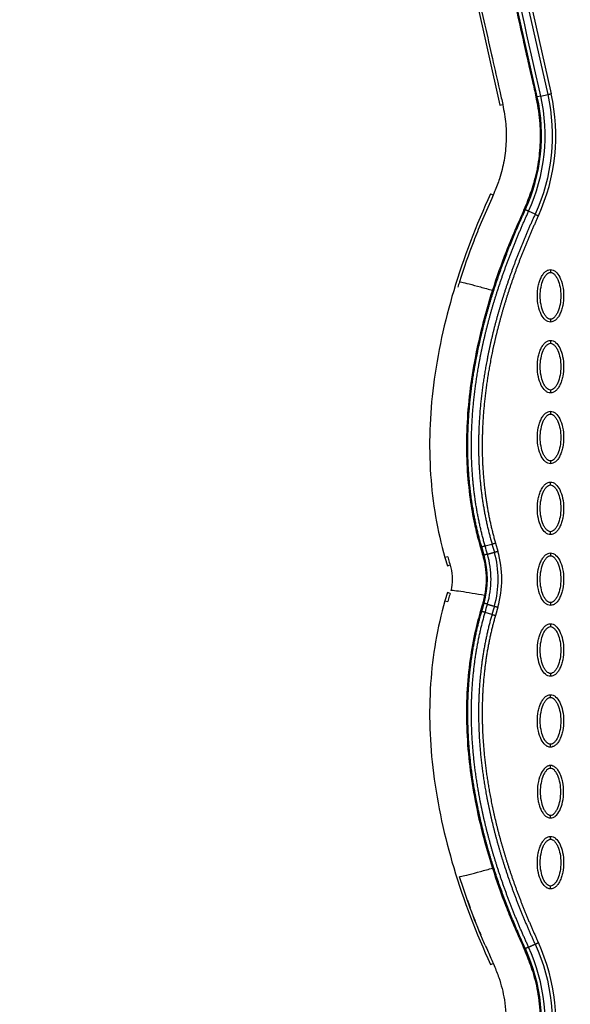
# Model space of a CAD drawing. Units: millimetres. Extents: x -396 to 16651, y 529 to 14565.
# Drawn here: x 10114 to 10309, y 7935 to 8282 of the extents above; entities that cross this region are included whole.
import ezdxf

# ---------------------------------------------------------------- set-up
doc = ezdxf.new("R2010")
doc.units = ezdxf.units.MM
doc.layers.add('Make2D$\\M+5BFC9\\M+5BCFB\\M+5CFDF$\\M+5C6D5\\M+5CDA8\\M+5CFDF', color=18, linetype='Continuous')
doc.layers.add('Make2D$\\M+5BFC9\\M+5BCFB\\M+5CFDF$\\M+5D5FD\\M+5C7D0\\M+5CFDF', color=18, linetype='Continuous')
doc.styles.get("Standard").update_dxf_attribs({"font": 'Ubuntu-Regular.ttf'})
doc.dimstyles.new('Qitele', dxfattribs={"dimscale": 85, "dimtxt": 4, "dimasz": 5, "dimexe": 4, "dimexo": 0, "dimgap": 3, "dimtad": 1, "dimdec": 0, "dimrnd": 10, "dimzin": 1, "dimtxsty": 'Standard', "dimblk": 'OBLIQUE', "dimcen": 5, "dimdle": 4, "dimclrd": 256, "dimclre": 256, "dimclrt": 256, "dimadec": 0, "dimazin": 0, "dimtfac": 1, "dimtdec": 0, "dimtmove": 0, "dimatfit": 3, "dimldrblk": 'OBLIQUE', "dimfxl": 0, "dimlwd": 40, "dimlwe": 30, "dimarcsym": 0})

# ---------------------------------------------------------------- blocks, each defined once
blk = doc.blocks.new('_Oblique')
at = {"color": 0, "linetype": 'ByBlock', "lineweight": -2}
blk.add_line((-0.5, -0.5), (0.5, 0.5), dxfattribs=at)
blk = doc.blocks.new('*D6')
at = {"lineweight": 40, "transparency": 16777216}
blk.add_line((1146.55, 11131.45), (1146.55, 2432.86), dxfattribs=at)
at = {"lineweight": 30, "transparency": 16777216}
for p, q in [((1656.55, 10791.45), (806.55, 10791.45)), ((1656.55, 2772.86), (806.55, 2772.86))]:
    blk.add_line(p, q, dxfattribs=at)
at = {"layer": 'Defpoints', "color": 0, "transparency": 16777216}
for p in [(10791.35, 10791.45), (1146.55, 2772.86), (7313.18, 2772.86)]:
    blk.add_point(p, dxfattribs=at)
at = {"lineweight": 40, "transparency": 16777216, "xscale": 425, "yscale": 425, "zscale": 425}
for p, rotation in [((1146.55, 10791.45), 90), ((1146.55, 2772.86), 270)]:
    blk.add_blockref('_Oblique', p, dxfattribs=dict(at, rotation=rotation))
at = {"transparency": 16777216, "insert": (713.94, 6854.21), "char_height": 340, "attachment_point": 5, "rotation": 90}
blk.add_mtext('8020', dxfattribs=at)
blk = doc.blocks.new('*D8')
at = {"lineweight": 40, "transparency": 16777216}
blk.add_line((259.36, 13041.93), (259.36, 529.15), dxfattribs=at)
at = {"lineweight": 30, "transparency": 16777216}
for p, q in [((769.36, 12701.93), (-80.64, 12701.93)), ((769.36, 869.15), (-80.64, 869.15))]:
    blk.add_line(p, q, dxfattribs=at)
at = {"layer": 'Defpoints', "color": 0, "transparency": 16777216}
for p in [(10498.48, 12701.93), (259.36, 869.15), (7000.57, 869.15)]:
    blk.add_point(p, dxfattribs=at)
at = {"lineweight": 40, "transparency": 16777216, "xscale": 425, "yscale": 425, "zscale": 425}
for p, rotation in [((259.36, 12701.93), 90), ((259.36, 869.15), 270)]:
    blk.add_blockref('_Oblique', p, dxfattribs=dict(at, rotation=rotation))
at = {"transparency": 16777216, "insert": (-173.25, 6863.21), "char_height": 340, "attachment_point": 5, "rotation": 90}
blk.add_mtext('11830', dxfattribs=at)

msp = doc.modelspace()

# ---------------------------------------------------------------- linework, layer by layer
at = {"layer": 'Make2D$\\M+5BFC9\\M+5BCFB\\M+5CFDF$\\M+5C6D5\\M+5CDA8\\M+5CFDF', "color": 0}
for p, q in [((10270.78, 8309.69), (10283.71, 8252.23)), ((10264.32, 8092.71), (10265.16, 8089.82)), ((10265.17, 8089.82), (10265.16, 8089.82)), ((10265.18, 8089.83), (10265.17, 8089.82)), ((10265.18, 8089.83), (10266.11, 8090.1)), ((10265.16, 8080.37), (10264.32, 8077.48))]:
    msp.add_line(p, q, dxfattribs=at)
msp.add_arc((10497.78, 8051.87), 239.32, 199.5268, 200.1987, dxfattribs=at)
for points, knots in [([(10275.66, 8340.84), (10273.74, 8337), (10271.58, 8330.83), (10270.55, 8322.23), (10270.63, 8316.68), (10271.34, 8311.86), (10271.99, 8308.71), (10272.52, 8306.32), (10273.58, 8301.72), (10276.32, 8289.65), (10279.74, 8274.32), (10282.55, 8262.08), (10283.89, 8256.22), (10284.87, 8251.77), (10285.87, 8245.87), (10286, 8239.25), (10285.3, 8232.77), (10283.85, 8226.83), (10282.13, 8222.43), (10279.94, 8217.3), (10277.33, 8211.55), (10273.41, 8201.81), (10270.97, 8194.8), (10269.44, 8189.98)], [0, 0, 0, 0, 12.902868, 19.412099, 25.911653, 29.505541, 34.003255, 35.572364, 36.858633, 48.163843, 72.6855, 83.999475, 85.835151, 90.720002, 97.6695, 103.76613, 110.507716, 117.185122, 122.058075, 124.680534, 133.919783, 140.994148, 156.169113, 156.169113, 156.169113, 156.169113]), ([(10280.42, 8220.98), (10275.32, 8209.9), (10266.79, 8187.88), (10259.39, 8154.45), (10258.15, 8122.51), (10261.57, 8102.22), (10264.32, 8092.71)], [0, 0, 0, 0, 36.42186, 70.2635, 101.63542, 130.988571, 130.988571, 130.988571, 130.988571]), ([(10301.54, 8175.76), (10301.23, 8175.76), (10300.58, 8175.89), (10299.33, 8176.71), (10298.07, 8178.58), (10297.14, 8181.52), (10296.81, 8184.92), (10297.06, 8187.84), (10297.62, 8190.03), (10298.19, 8191.48), (10298.9, 8192.69), (10299.72, 8193.58), (10300.6, 8194.14), (10301.24, 8194.26), (10301.54, 8194.26)], [0, 0, 0, 0, 0.931276, 1.963919, 4.405768, 7.571965, 11.148137, 14.632233, 16.315096, 17.90115, 19.303978, 20.494603, 21.507941, 22.408096, 22.408096, 22.408096, 22.408096]), ([(10301.54, 8194.26), (10301.85, 8194.26), (10302.51, 8194.13), (10303.76, 8193.31), (10305.02, 8191.45), (10305.95, 8188.51), (10306.28, 8185.1), (10306.02, 8182.18), (10305.46, 8180), (10304.89, 8178.54), (10304.18, 8177.34), (10303.36, 8176.45), (10302.48, 8175.89), (10301.84, 8175.76), (10301.54, 8175.76)], [0, 0, 0, 0, 0.931277, 1.963919, 4.405768, 7.571965, 11.148137, 14.632233, 16.315096, 17.90115, 19.303978, 20.494603, 21.507941, 22.408096, 22.408096, 22.408096, 22.408096]), ([(10301.54, 8150.78), (10301.23, 8150.78), (10300.58, 8150.91), (10299.33, 8151.73), (10298.07, 8153.59), (10297.14, 8156.53), (10296.81, 8159.94), (10297.06, 8162.86), (10297.62, 8165.04), (10298.19, 8166.5), (10298.9, 8167.7), (10299.72, 8168.59), (10300.6, 8169.15), (10301.24, 8169.28), (10301.54, 8169.28)], [0, 0, 0, 0, 0.931276, 1.963919, 4.405768, 7.571965, 11.148137, 14.632233, 16.315096, 17.90115, 19.303978, 20.494603, 21.507941, 22.408096, 22.408096, 22.408096, 22.408096]), ([(10301.54, 8169.28), (10301.85, 8169.28), (10302.51, 8169.15), (10303.76, 8168.33), (10305.02, 8166.46), (10305.95, 8163.52), (10306.28, 8160.12), (10306.02, 8157.2), (10305.46, 8155.01), (10304.89, 8153.56), (10304.18, 8152.35), (10303.36, 8151.46), (10302.48, 8150.9), (10301.84, 8150.78), (10301.54, 8150.78)], [0, 0, 0, 0, 0.931276, 1.963919, 4.405768, 7.571965, 11.148137, 14.632233, 16.315096, 17.90115, 19.303978, 20.494603, 21.507941, 22.408096, 22.408096, 22.408096, 22.408096]), ([(10301.54, 8125.79), (10301.23, 8125.79), (10300.58, 8125.93), (10299.33, 8126.75), (10298.07, 8128.61), (10297.14, 8131.55), (10296.81, 8134.96), (10297.06, 8137.88), (10297.62, 8140.06), (10298.19, 8141.51), (10298.9, 8142.72), (10299.72, 8143.61), (10300.6, 8144.17), (10301.24, 8144.3), (10301.54, 8144.3)], [0, 0, 0, 0, 0.931276, 1.963919, 4.405768, 7.571965, 11.148137, 14.632233, 16.315096, 17.90115, 19.303978, 20.494603, 21.507941, 22.408096, 22.408096, 22.408096, 22.408096]), ([(10301.54, 8144.3), (10301.85, 8144.3), (10302.51, 8144.17), (10303.76, 8143.34), (10305.02, 8141.48), (10305.95, 8138.54), (10306.28, 8135.13), (10306.02, 8132.22), (10305.46, 8130.03), (10304.89, 8128.58), (10304.18, 8127.37), (10303.36, 8126.48), (10302.48, 8125.92), (10301.84, 8125.79), (10301.54, 8125.79)], [0, 0, 0, 0, 0.931277, 1.963919, 4.405768, 7.571965, 11.148137, 14.632233, 16.315096, 17.90115, 19.303978, 20.494603, 21.507941, 22.408096, 22.408096, 22.408096, 22.408096]), ([(10301.54, 8100.81), (10301.23, 8100.81), (10300.58, 8100.94), (10299.33, 8101.77), (10298.07, 8103.63), (10297.14, 8106.57), (10296.81, 8109.98), (10297.06, 8112.89), (10297.62, 8115.08), (10298.19, 8116.53), (10298.9, 8117.74), (10299.72, 8118.63), (10300.6, 8119.19), (10301.24, 8119.31), (10301.54, 8119.31)], [0, 0, 0, 0, 0.931276, 1.963919, 4.405768, 7.571965, 11.148137, 14.632233, 16.315096, 17.90115, 19.303978, 20.494603, 21.507941, 22.408096, 22.408096, 22.408096, 22.408096]), ([(10301.54, 8119.31), (10301.85, 8119.31), (10302.51, 8119.18), (10303.76, 8118.36), (10305.02, 8116.5), (10305.95, 8113.56), (10306.28, 8110.15), (10306.02, 8107.23), (10305.46, 8105.05), (10304.89, 8103.6), (10304.18, 8102.39), (10303.36, 8101.5), (10302.48, 8100.94), (10301.84, 8100.81), (10301.54, 8100.81)], [0, 0, 0, 0, 0.931276, 1.963919, 4.405768, 7.571965, 11.148137, 14.632233, 16.315096, 17.90115, 19.303978, 20.494603, 21.507941, 22.408096, 22.408096, 22.408096, 22.408096]), ([(10301.54, 8075.83), (10301.23, 8075.83), (10300.58, 8075.96), (10299.33, 8076.78), (10298.07, 8078.65), (10297.14, 8081.58), (10296.81, 8084.99), (10297.06, 8087.91), (10297.62, 8090.09), (10298.19, 8091.55), (10298.9, 8092.75), (10299.72, 8093.64), (10300.6, 8094.2), (10301.24, 8094.33), (10301.54, 8094.33)], [0, 0, 0, 0, 0.931277, 1.963919, 4.405768, 7.571965, 11.148137, 14.632233, 16.315096, 17.90115, 19.303978, 20.494603, 21.507941, 22.408096, 22.408096, 22.408096, 22.408096]), ([(10301.54, 8094.33), (10301.85, 8094.33), (10302.51, 8094.2), (10303.76, 8093.38), (10305.02, 8091.51), (10305.95, 8088.57), (10306.28, 8085.17), (10306.02, 8082.25), (10305.46, 8080.06), (10304.89, 8078.61), (10304.18, 8077.4), (10303.36, 8076.51), (10302.48, 8075.95), (10301.84, 8075.83), (10301.54, 8075.83)], [0, 0, 0, 0, 0.931276, 1.963919, 4.405768, 7.571965, 11.148137, 14.632233, 16.315096, 17.90115, 19.303978, 20.494603, 21.507941, 22.408096, 22.408096, 22.408096, 22.408096]), ([(10265.28, 8092.98), (10265.28, 8092.98), (10265.38, 8092.62), (10265.56, 8092.02), (10265.94, 8090.7), (10266.61, 8088.46), (10266.98, 8085.08), (10266.67, 8082.39), (10266.38, 8081.08)], [-0.1333769, -0.1333769, -0.1333769, -0.1333769, -0.1332416, -0.1221381, -0.1110346, -0.0888277, -0.0444139, 0, 0, 0, 0]), ([(10266.12, 8080.09), (10266.03, 8079.77), (10265.84, 8079.13), (10265.56, 8078.15), (10265.39, 8077.55), (10265.29, 8077.2)], [-0.98768147, -0.98768147, -0.98768147, -0.98768147, -0.97562818, -0.96344227, -0.95140544, -0.95140544, -0.95140544, -0.95140544]), ([(10264.32, 8077.48), (10261.57, 8067.97), (10258.15, 8047.67), (10259.39, 8015.74), (10266.79, 7982.31), (10275.32, 7960.29), (10280.42, 7949.2)], [0, 0, 0, 0, 29.353162, 60.725086, 94.566722, 130.988569, 130.988569, 130.988569, 130.988569]), ([(10301.54, 8050.84), (10301.23, 8050.84), (10300.58, 8050.98), (10299.33, 8051.8), (10298.07, 8053.66), (10297.14, 8056.6), (10296.81, 8060.01), (10297.06, 8062.93), (10297.62, 8065.11), (10298.19, 8066.56), (10298.9, 8067.77), (10299.72, 8068.66), (10300.6, 8069.22), (10301.24, 8069.35), (10301.54, 8069.35)], [0, 0, 0, 0, 0.931276, 1.963919, 4.405768, 7.571965, 11.148137, 14.632233, 16.315096, 17.90115, 19.303978, 20.494603, 21.507941, 22.408096, 22.408096, 22.408096, 22.408096]), ([(10301.54, 8069.35), (10301.85, 8069.35), (10302.51, 8069.22), (10303.76, 8068.39), (10305.02, 8066.53), (10305.95, 8063.59), (10306.28, 8060.18), (10306.02, 8057.27), (10305.46, 8055.08), (10304.89, 8053.63), (10304.18, 8052.42), (10303.36, 8051.53), (10302.48, 8050.97), (10301.84, 8050.84), (10301.54, 8050.84)], [0, 0, 0, 0, 0.931276, 1.963919, 4.405768, 7.571965, 11.148137, 14.632233, 16.315096, 17.90115, 19.303978, 20.494603, 21.507941, 22.408096, 22.408096, 22.408096, 22.408096]), ([(10301.54, 8025.86), (10301.23, 8025.86), (10300.58, 8025.99), (10299.33, 8026.82), (10298.07, 8028.68), (10297.14, 8031.62), (10296.81, 8035.03), (10297.06, 8037.94), (10297.62, 8040.13), (10298.19, 8041.58), (10298.9, 8042.79), (10299.72, 8043.68), (10300.6, 8044.24), (10301.24, 8044.37), (10301.54, 8044.36)], [0, 0, 0, 0, 0.931276, 1.963919, 4.405768, 7.571965, 11.148137, 14.632233, 16.315096, 17.90115, 19.303978, 20.494603, 21.507941, 22.408096, 22.408096, 22.408096, 22.408096]), ([(10301.54, 8044.36), (10301.85, 8044.36), (10302.51, 8044.23), (10303.76, 8043.41), (10305.02, 8041.55), (10305.95, 8038.61), (10306.28, 8035.2), (10306.02, 8032.28), (10305.46, 8030.1), (10304.89, 8028.65), (10304.18, 8027.44), (10303.36, 8026.55), (10302.48, 8025.99), (10301.84, 8025.86), (10301.54, 8025.86)], [0, 0, 0, 0, 0.931276, 1.963919, 4.405768, 7.571965, 11.148137, 14.632233, 16.315096, 17.90115, 19.303978, 20.494603, 21.507941, 22.408096, 22.408096, 22.408096, 22.408096]), ([(10301.54, 8019.38), (10301.23, 8019.38), (10300.58, 8019.25), (10299.33, 8018.43), (10298.07, 8016.56), (10297.14, 8013.63), (10296.81, 8010.22), (10297.06, 8007.3), (10297.62, 8005.12), (10298.19, 8003.66), (10298.9, 8002.46), (10299.72, 8001.56), (10300.6, 8001), (10301.24, 8000.88), (10301.54, 8000.88)], [0, 0, 0, 0, 0.931276, 1.963919, 4.405768, 7.571965, 11.148137, 14.632233, 16.315096, 17.90115, 19.303978, 20.494603, 21.507941, 22.408096, 22.408096, 22.408096, 22.408096]), ([(10301.54, 8000.88), (10301.85, 8000.88), (10302.51, 8001.01), (10303.76, 8001.83), (10305.02, 8003.7), (10305.95, 8006.63), (10306.28, 8010.04), (10306.02, 8012.96), (10305.46, 8015.14), (10304.89, 8016.6), (10304.18, 8017.8), (10303.36, 8018.7), (10302.48, 8019.25), (10301.84, 8019.38), (10301.54, 8019.38)], [0, 0, 0, 0, 0.931276, 1.963919, 4.405768, 7.571965, 11.148137, 14.632233, 16.315096, 17.90115, 19.303978, 20.494603, 21.507941, 22.408096, 22.408096, 22.408096, 22.408096]), ([(10301.54, 7975.89), (10301.23, 7975.9), (10300.58, 7976.03), (10299.33, 7976.85), (10298.07, 7978.71), (10297.14, 7981.65), (10296.81, 7985.06), (10297.06, 7987.98), (10297.62, 7990.16), (10298.19, 7991.61), (10298.9, 7992.82), (10299.72, 7993.71), (10300.6, 7994.27), (10301.24, 7994.4), (10301.54, 7994.4)], [0, 0, 0, 0, 0.931276, 1.963919, 4.405768, 7.571965, 11.148137, 14.632233, 16.315096, 17.90115, 19.303978, 20.494603, 21.507941, 22.408096, 22.408096, 22.408096, 22.408096]), ([(10301.54, 7994.4), (10301.85, 7994.4), (10302.51, 7994.27), (10303.76, 7993.44), (10305.02, 7991.58), (10305.95, 7988.64), (10306.28, 7985.23), (10306.02, 7982.32), (10305.46, 7980.13), (10304.89, 7978.68), (10304.18, 7977.47), (10303.36, 7976.58), (10302.48, 7976.02), (10301.84, 7975.89), (10301.54, 7975.89)], [0, 0, 0, 0, 0.931277, 1.963919, 4.405768, 7.571965, 11.148137, 14.632233, 16.315096, 17.90115, 19.303978, 20.494603, 21.507941, 22.408096, 22.408096, 22.408096, 22.408096]), ([(10278.53, 7955.99), (10278.25, 7956.65), (10277.92, 7957.38), (10277.57, 7958.2), (10274.46, 7965.45), (10271.83, 7972.66), (10269.44, 7980.18)], [97.834751, 97.834751, 97.834751, 97.834751, 100.245518, 100.245518, 100.245518, 123.695109, 123.695109, 123.695109, 123.695109]), ([(10278.53, 7955.99), (10279.19, 7954.48), (10280.27, 7952.1), (10281.88, 7948.32), (10283.81, 7943.53), (10285.59, 7936.32), (10286.09, 7928.87), (10285.59, 7922.49), (10285.01, 7919.35), (10284.69, 7917.73)], [0, 0, 0, 0, 4.95646, 7.835053, 12.337933, 20.424357, 30.026626, 34.638255, 39.59858, 39.59858, 39.59858, 39.59858])]:
    msp.add_open_spline(points, degree=3, knots=knots, dxfattribs=at)
for points, weights, knots in [([(10277.26, 8096.44), (10275.52, 8102.47), (10274.25, 8108.63), (10273.46, 8114.86), (10272.57, 8121.86), (10272.22, 8128.92), (10272.41, 8135.98), (10272.61, 8143.99), (10273.46, 8151.98), (10274.83, 8159.87), (10276.39, 8168.91), (10278.64, 8177.82), (10281.42, 8186.55), (10284.55, 8196.38), (10288.35, 8205.98), (10292.66, 8215.34)], [1, 0.998034346617, 0.998034346617, 1, 0.998051568445, 0.998051568445, 1, 1, 1, 1, 1, 1, 1, 0.977458053676, 0.955424246697, 0.933887124612], [0, 0, 0, 0, 18.827336, 18.827336, 18.827336, 39.992197, 39.992197, 39.992197, 64.084874, 64.084874, 64.084874, 91.66549, 91.66549, 91.66549, 122.688872, 122.688872, 122.688872, 122.688872]), ([(10278.48, 8096.79), (10276.76, 8102.76), (10275.51, 8108.85), (10274.72, 8115.02), (10273.85, 8121.96), (10273.5, 8128.95), (10273.69, 8135.94), (10273.89, 8143.89), (10274.73, 8151.81), (10276.09, 8159.65), (10277.64, 8168.63), (10279.88, 8177.48), (10282.64, 8186.16), (10285.75, 8195.93), (10289.53, 8205.49), (10293.82, 8214.81)], [1, 0.99803492506, 0.99803492506, 1, 0.998052266393, 0.998052266393, 1, 1, 1, 1, 1, 1, 1, 0.977458053676, 0.955424246697, 0.933887124612], [0, 0, 0, 0, 18.629267, 18.629267, 18.629267, 39.597874, 39.597874, 39.597874, 63.690552, 63.690552, 63.690552, 91.271167, 91.271167, 91.271167, 122.29455, 122.29455, 122.29455, 122.29455]), ([(10296.1, 8213.76), (10291.97, 8204.78), (10288.31, 8195.58), (10285.28, 8186.17), (10282.54, 8177.65), (10280.3, 8168.97), (10278.73, 8160.16), (10277.33, 8152.35), (10276.45, 8144.44), (10276.22, 8136.5), (10276, 8129.53), (10276.32, 8122.56), (10277.18, 8115.64), (10277.94, 8109.5), (10279.19, 8103.44), (10280.9, 8097.49)], [1, 1.02306022063, 1.04665221503, 1.07078824604, 1.07078824604, 1.07078824604, 1.07078824604, 1.07078824604, 1.07078824604, 1.07078824604, 1.06865250618, 1.06865250618, 1.07078824604, 1.06861645262, 1.06861645262, 1.07078824604], [1.199943, 1.199943, 1.199943, 1.199943, 30.977276, 30.977276, 30.977276, 57.898277, 57.898277, 57.898277, 81.762345, 81.762345, 81.762345, 102.661602, 102.661602, 102.661602, 121.212018, 121.212018, 121.212018, 121.212018]), ([(10297.26, 8213.22), (10293.15, 8204.29), (10289.51, 8195.13), (10286.5, 8185.77), (10283.77, 8177.31), (10281.55, 8168.68), (10279.99, 8159.93), (10278.6, 8152.18), (10277.73, 8144.33), (10277.5, 8136.46), (10277.28, 8129.56), (10277.6, 8122.66), (10278.45, 8115.8), (10279.2, 8109.73), (10280.43, 8103.73), (10282.12, 8097.84)], [1, 1.02306022063, 1.04665221503, 1.07078824604, 1.07078824604, 1.07078824604, 1.07078824604, 1.07078824604, 1.07078824604, 1.07078824604, 1.06865331151, 1.06865331151, 1.07078824604, 1.06861709294, 1.06861709294, 1.07078824604], [1.199943, 1.199943, 1.199943, 1.199943, 30.977276, 30.977276, 30.977276, 57.898277, 57.898277, 57.898277, 81.762345, 81.762345, 81.762345, 102.463033, 102.463033, 102.463033, 120.812196, 120.812196, 120.812196, 120.812196]), ([(10292.66, 7954.82), (10288.31, 7964.27), (10284.48, 7973.98), (10281.33, 7983.9), (10278.56, 7992.64), (10276.33, 8001.55), (10274.78, 8010.59), (10273.42, 8018.49), (10272.59, 8026.48), (10272.41, 8034.49), (10272.23, 8041.55), (10272.59, 8048.6), (10273.5, 8055.6), (10274.29, 8061.73), (10275.55, 8067.78), (10277.26, 8073.72)], [1, 1.023061934, 1.04665572081, 1.07079362597, 1.07079362597, 1.07079362597, 1.07079362597, 1.07079362597, 1.07079362597, 1.07079362597, 1.0686992286, 1.0686992286, 1.07079362597, 1.06875272328, 1.06875272328, 1.07079362597], [1.225922, 1.225922, 1.225922, 1.225922, 32.562275, 32.562275, 32.562275, 60.142963, 60.142963, 60.142963, 84.230642, 84.230642, 84.230642, 105.391986, 105.391986, 105.391986, 123.916384, 123.916384, 123.916384, 123.916384]), ([(10293.82, 7955.35), (10289.49, 7964.76), (10285.67, 7974.42), (10282.55, 7984.29), (10279.8, 7992.98), (10277.57, 8001.84), (10276.03, 8010.81), (10274.69, 8018.65), (10273.87, 8026.58), (10273.68, 8034.52), (10273.51, 8041.52), (10273.87, 8048.5), (10274.76, 8055.44), (10275.55, 8061.5), (10276.79, 8067.49), (10278.48, 8073.37)], [1, 1.023061934, 1.04665572081, 1.07079362597, 1.07079362597, 1.07079362597, 1.07079362597, 1.07079362597, 1.07079362597, 1.07079362597, 1.06869996725, 1.06869996725, 1.07079362597, 1.06875332006, 1.06875332006, 1.07079362597], [1.225922, 1.225922, 1.225922, 1.225922, 32.562275, 32.562275, 32.562275, 60.142963, 60.142963, 60.142963, 84.230642, 84.230642, 84.230642, 105.195321, 105.195321, 105.195321, 123.52466, 123.52466, 123.52466, 123.52466]), ([(10280.9, 8072.67), (10279.22, 8066.82), (10277.99, 8060.87), (10277.22, 8054.83), (10276.34, 8047.93), (10276.01, 8040.97), (10276.21, 8034.01), (10276.42, 8026.09), (10277.28, 8018.19), (10278.66, 8010.39), (10280.22, 8001.57), (10282.43, 7992.88), (10285.16, 7984.36), (10288.22, 7974.82), (10291.92, 7965.49), (10296.1, 7956.4)], [1, 0.998037286651, 0.998037286651, 1, 0.998002220329, 0.998002220329, 1, 1, 1, 1, 1, 1, 1, 0.97745997543, 0.955428003568, 0.933892632892], [0, 0, 0, 0, 18.232056, 18.232056, 18.232056, 39.096656, 39.096656, 39.096656, 62.91641, 62.91641, 62.91641, 89.849711, 89.849711, 89.849711, 120.013328, 120.013328, 120.013328, 120.013328]), ([(10282.12, 8072.32), (10280.46, 8066.53), (10279.25, 8060.64), (10278.49, 8054.67), (10277.62, 8047.83), (10277.29, 8040.94), (10277.49, 8034.05), (10277.7, 8026.19), (10278.55, 8018.36), (10279.92, 8010.61), (10281.46, 8001.86), (10283.67, 7993.22), (10286.38, 7984.75), (10289.42, 7975.27), (10293.1, 7965.98), (10297.26, 7956.94)], [1, 0.998037870575, 0.998037870575, 1, 0.998002965916, 0.998002965916, 1, 1, 1, 1, 1, 1, 1, 0.97745997543, 0.955428003568, 0.933892632892], [0, 0, 0, 0, 18.03408, 18.03408, 18.03408, 38.699938, 38.699938, 38.699938, 62.519692, 62.519692, 62.519692, 89.452993, 89.452993, 89.452993, 119.61661, 119.61661, 119.61661, 119.61661])]:
    msp.add_rational_spline(points, weights, degree=3, knots=knots, dxfattribs=at)
for points, weights in [([(10293.82, 8214.81), (10293.41, 8214.99), (10292.66, 8215.34)], [1, 0.877710555038, 1]), ([(10296.1, 8213.76), (10296.51, 8213.57), (10297.26, 8213.22)], [1, 0.877695832975, 1]), ([(10278.48, 8096.79), (10278.05, 8096.67), (10277.26, 8096.44)], [1, 0.877678318139, 1]), ([(10280.9, 8097.49), (10281.33, 8097.61), (10282.12, 8097.84)], [1, 0.877696372034, 1]), ([(10278.48, 8073.37), (10278.05, 8073.49), (10277.26, 8073.72)], [1, 0.877696372248, 1]), ([(10280.9, 8072.67), (10281.33, 8072.55), (10282.12, 8072.32)], [1, 0.877678317522, 1]), ([(10293.82, 7955.35), (10293.41, 7955.17), (10292.66, 7954.82)], [1, 0.877695834726, 1]), ([(10296.1, 7956.4), (10296.51, 7956.59), (10297.26, 7956.94)], [1, 0.877705835825, 1])]:
    msp.add_rational_spline(points, weights, degree=2, dxfattribs=at)
for points in [[(10269.44, 8189.98), (10269.23, 8189.33), (10269.03, 8188.67), (10268.83, 8188.02)], [(10274.38, 7966.06), (10274.58, 7965.53), (10274.79, 7964.99), (10275, 7964.46)], [(10276.42, 7960.94), (10276.59, 7960.52), (10276.77, 7960.1), (10276.94, 7959.68)]]:
    msp.add_open_spline(points, degree=3, dxfattribs=at)
at = {"layer": 'Make2D$\\M+5BFC9\\M+5BCFB\\M+5CFDF$\\M+5D5FD\\M+5C7D0\\M+5CFDF', "color": 0}
for p, q in [((10296.86, 8255.17), (10283.92, 8312.63)), ((10287.61, 8313.47), (10300.55, 8256)), ((10288.86, 8313.75), (10301.78, 8256.28)), ((10298.09, 8255.45), (10296.86, 8255.17)), ((10298.09, 8255.45), (10300.55, 8256)), ((10283.71, 8252.23), (10284.69, 8252.45)), ((10280.42, 8220.98), (10281.34, 8220.56)), ((10296.1, 8213.76), (10293.82, 8214.81)), ((10278.48, 8096.79), (10280.9, 8097.49)), ((10282.12, 8097.84), (10282.95, 8094.95)), ((10278.1, 8093.55), (10277.26, 8096.44)), ((10265.28, 8092.98), (10264.32, 8092.71)), ((10266.12, 8080.09), (10265.16, 8080.37)), ((10264.32, 8077.48), (10265.29, 8077.2)), ((10277.26, 8073.72), (10278.1, 8076.61)), ((10280.9, 8072.67), (10278.48, 8073.37)), ((10282.95, 8075.21), (10282.12, 8072.32)), ((10280.42, 7949.2), (10281.33, 7949.62))]:
    msp.add_line(p, q, dxfattribs=at)
for centre, radius, start, end in [((10235.9, 8241.44), 67.53, 335.3054, 12.6973), ((10235.91, 8241.47), 62.47, 335.2781, 12.6743), ((10248.83, 8085.08), 30.48, 343.8644, 16.1358), ((10248.62, 8085.08), 31.94, 343.9696, 16.0305), ((10248.6, 8085.08), 34.48, 343.9695, 16.0304), ((10248.83, 8085.08), 35.52, 343.8642, 16.1356), ((10235.92, 7928.69), 62.47, 347.3256, 24.723), ((10235.9, 7928.72), 67.53, 347.3025, 24.6955)]:
    msp.add_arc(centre, radius, start, end, dxfattribs=at)
for points, knots in [([(10289.52, 8340.69), (10288.28, 8338.93), (10286.1, 8335.29), (10283.82, 8329.43), (10282.63, 8323.37), (10282.57, 8318.4), (10282.99, 8314.95), (10283.38, 8312.94), (10283.69, 8311.36), (10284.77, 8306.66), (10287.42, 8295), (10290.44, 8281.46), (10292.93, 8270.53), (10294, 8265.83), (10294.73, 8262.73), (10295.62, 8258.82), (10296.78, 8253.42), (10297.71, 8247.43), (10297.97, 8242.02), (10297.86, 8238.22), (10297.52, 8234.21), (10297.03, 8230.88), (10296.51, 8228.22), (10295.94, 8225.83), (10294.82, 8222.05), (10293.24, 8217.88), (10290.86, 8212.32), (10288.41, 8206.9), (10284.8, 8197.98), (10282.54, 8191.53), (10281.07, 8186.95)], [0, 0, 0, 0, 6.47366, 12.665554, 18.804963, 24.918882, 27.523756, 29.22086, 31.064397, 32.342307, 43.686569, 66.95404, 73.944357, 77.311135, 81.420131, 83.507344, 89.339327, 97.987722, 101.683217, 105.546215, 109.396886, 113.748473, 115.637466, 117.519644, 121.130471, 127.463029, 130.87508, 139.28122, 145.302069, 159.754449, 159.754449, 159.754449, 159.754449]), ([(10301.54, 8176.76), (10301.31, 8176.76), (10300.8, 8176.91), (10300.11, 8177.45), (10299.48, 8178.28), (10298.72, 8179.77), (10298.08, 8182.04), (10297.83, 8185.01), (10298.08, 8187.98), (10298.72, 8190.26), (10299.48, 8191.75), (10300.11, 8192.56), (10300.79, 8193.11), (10301.31, 8193.27), (10301.54, 8193.26)], [0, 0, 0, 0, 0.695548, 1.55083, 2.605063, 3.799426, 6.552763, 9.628831, 12.70974, 15.480796, 16.671344, 17.708738, 18.562502, 19.270195, 19.270195, 19.270195, 19.270195]), ([(10301.54, 8193.26), (10301.78, 8193.27), (10302.28, 8193.12), (10302.97, 8192.57), (10303.6, 8191.74), (10304.37, 8190.25), (10305, 8187.99), (10305.26, 8185.02), (10305, 8182.04), (10304.37, 8179.77), (10303.6, 8178.28), (10302.97, 8177.46), (10302.29, 8176.91), (10301.78, 8176.76), (10301.54, 8176.76)], [0, 0, 0, 0, 0.695548, 1.55083, 2.605063, 3.799426, 6.552763, 9.628831, 12.70974, 15.480796, 16.671344, 17.708738, 18.562502, 19.270195, 19.270195, 19.270195, 19.270195]), ([(10269.44, 8189.98), (10269.45, 8190.01), (10269.96, 8189.93), (10272.64, 8189.27), (10276.76, 8188.16), (10279.71, 8187.33), (10281.07, 8186.95)], [-0.9999999, -0.9999999, -0.9999999, -0.9999999, -0.7499359, -0.4998719, -0.2498078, 0, 0, 0, 0]), ([(10281.07, 8186.95), (10279.66, 8182.57), (10277.12, 8173.71), (10273.49, 8156.7), (10271.33, 8136.47), (10272.31, 8117.79), (10274.45, 8105.56), (10275.74, 8100.14), (10276.71, 8096.61), (10277.25, 8094.79), (10277.72, 8093.14), (10278.2, 8091.34), (10279.03, 8086.68), (10278.86, 8082.39), (10278.28, 8079.39)], [0, 0, 0, 0, 13.797741, 27.613231, 52.166072, 74.673559, 83.515986, 89.389108, 91.385759, 94.516079, 95.084551, 96.514863, 100.100979, 109.264132, 109.264132, 109.264132, 109.264132]), ([(10301.54, 8151.78), (10301.31, 8151.77), (10300.8, 8151.92), (10300.11, 8152.47), (10299.48, 8153.3), (10298.72, 8154.79), (10298.08, 8157.05), (10297.83, 8160.02), (10298.08, 8163), (10298.72, 8165.27), (10299.48, 8166.76), (10300.11, 8167.58), (10300.79, 8168.13), (10301.31, 8168.28), (10301.54, 8168.28)], [0, 0, 0, 0, 0.695548, 1.55083, 2.605063, 3.799426, 6.552763, 9.628831, 12.70974, 15.480796, 16.671344, 17.708738, 18.562502, 19.270195, 19.270195, 19.270195, 19.270195]), ([(10301.54, 8168.28), (10301.78, 8168.28), (10302.28, 8168.13), (10302.97, 8167.59), (10303.6, 8166.76), (10304.37, 8165.27), (10305, 8163), (10305.26, 8160.03), (10305, 8157.06), (10304.37, 8154.78), (10303.6, 8153.3), (10302.97, 8152.48), (10302.29, 8151.93), (10301.78, 8151.77), (10301.54, 8151.78)], [0, 0, 0, 0, 0.695548, 1.55083, 2.605063, 3.799426, 6.552763, 9.628831, 12.70974, 15.480796, 16.671344, 17.708738, 18.562502, 19.270195, 19.270195, 19.270195, 19.270195]), ([(10301.54, 8126.79), (10301.31, 8126.79), (10300.8, 8126.94), (10300.11, 8127.49), (10299.48, 8128.31), (10298.72, 8129.8), (10298.08, 8132.07), (10297.83, 8135.04), (10298.08, 8138.02), (10298.72, 8140.29), (10299.48, 8141.78), (10300.11, 8142.6), (10300.79, 8143.15), (10301.31, 8143.3), (10301.54, 8143.3)], [0, 0, 0, 0, 0.695548, 1.55083, 2.605063, 3.799426, 6.552763, 9.628831, 12.70974, 15.480796, 16.671344, 17.708738, 18.562502, 19.270195, 19.270195, 19.270195, 19.270195]), ([(10301.54, 8143.3), (10301.78, 8143.3), (10302.28, 8143.15), (10302.97, 8142.6), (10303.6, 8141.78), (10304.37, 8140.29), (10305, 8138.02), (10305.26, 8135.05), (10305, 8132.07), (10304.37, 8129.8), (10303.6, 8128.31), (10302.97, 8127.49), (10302.29, 8126.94), (10301.78, 8126.79), (10301.54, 8126.79)], [0, 0, 0, 0, 0.695548, 1.55083, 2.605063, 3.799426, 6.552763, 9.628831, 12.70974, 15.480796, 16.671344, 17.708738, 18.562502, 19.270195, 19.270195, 19.270195, 19.270195]), ([(10301.54, 8101.81), (10301.31, 8101.81), (10300.8, 8101.96), (10300.11, 8102.51), (10299.48, 8103.33), (10298.72, 8104.82), (10298.08, 8107.09), (10297.83, 8110.06), (10298.08, 8113.03), (10298.72, 8115.31), (10299.48, 8116.8), (10300.11, 8117.61), (10300.79, 8118.16), (10301.31, 8118.32), (10301.54, 8118.32)], [0, 0, 0, 0, 0.695548, 1.55083, 2.605063, 3.799426, 6.552763, 9.628831, 12.70974, 15.480796, 16.671344, 17.708738, 18.562502, 19.270195, 19.270195, 19.270195, 19.270195]), ([(10301.54, 8118.32), (10301.78, 8118.32), (10302.28, 8118.17), (10302.97, 8117.62), (10303.6, 8116.79), (10304.37, 8115.3), (10305, 8113.04), (10305.26, 8110.07), (10305, 8107.09), (10304.37, 8104.82), (10303.6, 8103.33), (10302.97, 8102.51), (10302.29, 8101.96), (10301.78, 8101.81), (10301.54, 8101.81)], [0, 0, 0, 0, 0.695548, 1.55083, 2.605063, 3.799426, 6.552763, 9.628831, 12.70974, 15.480796, 16.671344, 17.708738, 18.562502, 19.270195, 19.270195, 19.270195, 19.270195]), ([(10301.54, 8076.83), (10301.31, 8076.82), (10300.8, 8076.97), (10300.11, 8077.52), (10299.48, 8078.35), (10298.72, 8079.84), (10298.08, 8082.1), (10297.83, 8085.07), (10298.08, 8088.05), (10298.72, 8090.32), (10299.48, 8091.81), (10300.11, 8092.63), (10300.79, 8093.18), (10301.31, 8093.33), (10301.54, 8093.33)], [0, 0, 0, 0, 0.695548, 1.55083, 2.605063, 3.799426, 6.552763, 9.628831, 12.70974, 15.480796, 16.671344, 17.708738, 18.562502, 19.270195, 19.270195, 19.270195, 19.270195]), ([(10301.54, 8093.33), (10301.78, 8093.33), (10302.28, 8093.18), (10302.97, 8092.64), (10303.6, 8091.81), (10304.37, 8090.32), (10305, 8088.05), (10305.26, 8085.08), (10305, 8082.11), (10304.37, 8079.83), (10303.6, 8078.35), (10302.97, 8077.53), (10302.29, 8076.98), (10301.78, 8076.82), (10301.54, 8076.83)], [0, 0, 0, 0, 0.695548, 1.55083, 2.605063, 3.799426, 6.552763, 9.628831, 12.70974, 15.480796, 16.671344, 17.708738, 18.562502, 19.270195, 19.270195, 19.270195, 19.270195]), ([(10278.28, 8079.39), (10276.89, 8079.62), (10273.87, 8080.11), (10269.64, 8080.75), (10266.9, 8081.1), (10266.38, 8081.11), (10266.38, 8081.08)], [0, 0, 0, 0, 0.249918, 0.499946, 0.749973, 1, 1, 1, 1]), ([(10278.28, 8079.39), (10278.13, 8078.64), (10277.89, 8077.61), (10277.3, 8075.54), (10276.72, 8073.58), (10275.87, 8070.47), (10274.55, 8065.08), (10272.24, 8052.35), (10271.33, 8032.66), (10274.2, 8007.87), (10278.41, 7991.49), (10281.07, 7983.21)], [0, 0, 0, 0, 2.29459, 3.149355, 6.481703, 8.418311, 12.821213, 23.133752, 47.175505, 71.729309, 97.807313, 97.807313, 97.807313, 97.807313]), ([(10301.54, 8051.84), (10301.31, 8051.84), (10300.8, 8051.99), (10300.11, 8052.54), (10299.48, 8053.36), (10298.72, 8054.85), (10298.08, 8057.12), (10297.83, 8060.09), (10298.08, 8063.07), (10298.72, 8065.34), (10299.48, 8066.83), (10300.11, 8067.65), (10300.79, 8068.2), (10301.31, 8068.35), (10301.54, 8068.35)], [0, 0, 0, 0, 0.695548, 1.55083, 2.605063, 3.799426, 6.552763, 9.628831, 12.70974, 15.480796, 16.671344, 17.708738, 18.562502, 19.270195, 19.270195, 19.270195, 19.270195]), ([(10301.54, 8068.35), (10301.78, 8068.35), (10302.28, 8068.2), (10302.97, 8067.65), (10303.6, 8066.83), (10304.37, 8065.34), (10305, 8063.07), (10305.26, 8060.1), (10305, 8057.12), (10304.37, 8054.85), (10303.6, 8053.36), (10302.97, 8052.54), (10302.29, 8051.99), (10301.78, 8051.84), (10301.54, 8051.84)], [0, 0, 0, 0, 0.695548, 1.55083, 2.605063, 3.799426, 6.552763, 9.628831, 12.70974, 15.480796, 16.671344, 17.708738, 18.562502, 19.270195, 19.270195, 19.270195, 19.270195]), ([(10301.54, 8026.86), (10301.31, 8026.86), (10300.8, 8027.01), (10300.11, 8027.56), (10299.48, 8028.38), (10298.72, 8029.87), (10298.08, 8032.14), (10297.83, 8035.11), (10298.08, 8038.08), (10298.72, 8040.36), (10299.48, 8041.85), (10300.11, 8042.67), (10300.79, 8043.21), (10301.31, 8043.37), (10301.54, 8043.37)], [0, 0, 0, 0, 0.695548, 1.55083, 2.605063, 3.799426, 6.552763, 9.628831, 12.70974, 15.480796, 16.671344, 17.708738, 18.562502, 19.270195, 19.270195, 19.270195, 19.270195]), ([(10301.54, 8043.37), (10301.78, 8043.37), (10302.28, 8043.22), (10302.97, 8042.67), (10303.6, 8041.84), (10304.37, 8040.36), (10305, 8038.09), (10305.26, 8035.12), (10305, 8032.14), (10304.37, 8029.87), (10303.6, 8028.38), (10302.97, 8027.56), (10302.29, 8027.01), (10301.78, 8026.86), (10301.54, 8026.86)], [0, 0, 0, 0, 0.695548, 1.55083, 2.605063, 3.799426, 6.552763, 9.628831, 12.70974, 15.480796, 16.671344, 17.708738, 18.562502, 19.270195, 19.270195, 19.270195, 19.270195]), ([(10301.54, 8018.38), (10301.31, 8018.38), (10300.8, 8018.23), (10300.11, 8017.69), (10299.48, 8016.86), (10298.72, 8015.37), (10298.08, 8013.1), (10297.83, 8010.13), (10298.08, 8007.16), (10298.72, 8004.88), (10299.48, 8003.4), (10300.11, 8002.58), (10300.79, 8002.03), (10301.31, 8001.88), (10301.54, 8001.88)], [0, 0, 0, 0, 0.695548, 1.55083, 2.605063, 3.799426, 6.552763, 9.628831, 12.70974, 15.480796, 16.671344, 17.708738, 18.562502, 19.270195, 19.270195, 19.270195, 19.270195]), ([(10301.54, 8001.88), (10301.78, 8001.88), (10302.28, 8002.02), (10302.97, 8002.57), (10303.6, 8003.4), (10304.37, 8004.89), (10305, 8007.15), (10305.26, 8010.13), (10305, 8013.1), (10304.37, 8015.37), (10303.6, 8016.86), (10302.97, 8017.68), (10302.29, 8018.23), (10301.78, 8018.38), (10301.54, 8018.38)], [0, 0, 0, 0, 0.695548, 1.55083, 2.605063, 3.799426, 6.552763, 9.628831, 12.70974, 15.480796, 16.671344, 17.708738, 18.562502, 19.270195, 19.270195, 19.270195, 19.270195]), ([(10301.54, 7976.89), (10301.31, 7976.89), (10300.8, 7977.04), (10300.11, 7977.59), (10299.48, 7978.41), (10298.72, 7979.9), (10298.08, 7982.17), (10297.83, 7985.14), (10298.08, 7988.12), (10298.72, 7990.39), (10299.48, 7991.88), (10300.11, 7992.7), (10300.79, 7993.25), (10301.31, 7993.4), (10301.54, 7993.4)], [0, 0, 0, 0, 0.695548, 1.55083, 2.605063, 3.799426, 6.552763, 9.628831, 12.70974, 15.480796, 16.671344, 17.708738, 18.562502, 19.270195, 19.270195, 19.270195, 19.270195]), ([(10301.54, 7993.4), (10301.78, 7993.4), (10302.28, 7993.25), (10302.97, 7992.7), (10303.6, 7991.88), (10304.37, 7990.39), (10305, 7988.12), (10305.26, 7985.15), (10305, 7982.18), (10304.37, 7979.9), (10303.6, 7978.41), (10302.97, 7977.59), (10302.29, 7977.04), (10301.78, 7976.89), (10301.54, 7976.89)], [0, 0, 0, 0, 0.695548, 1.55083, 2.605063, 3.799426, 6.552763, 9.628831, 12.70974, 15.480796, 16.671344, 17.708738, 18.562502, 19.270195, 19.270195, 19.270195, 19.270195]), ([(10269.44, 7980.18), (10269.45, 7980.15), (10269.96, 7980.23), (10272.63, 7980.89), (10276.76, 7982), (10279.7, 7982.83), (10281.07, 7983.21)], [-1, -1, -1, -1, -0.74996, -0.49992, -0.24988, 0, 0, 0, 0]), ([(10281.07, 7983.21), (10282.51, 7978.69), (10284.81, 7972.16), (10288.41, 7963.25), (10290.95, 7957.66), (10293.36, 7951.97), (10295.56, 7946.18), (10297.02, 7939.9), (10297.69, 7934.28), (10298.02, 7929.06), (10297.74, 7922.48), (10296.62, 7916.05), (10295.26, 7909.71), (10293.99, 7904.41), (10291.77, 7894.59), (10288.53, 7880.08), (10285.65, 7867.35), (10284.1, 7860.48)], [0, 0, 0, 0, 14.244352, 20.746371, 28.841391, 32.657042, 39.282361, 47.402239, 51.949431, 56.243123, 63.107192, 71.645373, 75.7797, 82.574247, 87.986193, 106.011516, 127.150156, 127.150156, 127.150156, 127.150156])]:
    msp.add_open_spline(points, degree=3, knots=knots, dxfattribs=at)
for points in [[(10298.09, 8255.45), (10293.78, 8274.6), (10289.47, 8293.76), (10285.16, 8312.91)], [(10293.82, 8214.81), (10299.61, 8227.41), (10301.14, 8241.92), (10298.09, 8255.45)], [(10300.55, 8256), (10303.72, 8241.94), (10302.13, 8226.85), (10296.1, 8213.76)], [(10279.32, 8093.9), (10279.04, 8094.86), (10278.76, 8095.83), (10278.48, 8096.79)], [(10280.9, 8097.49), (10281.18, 8096.53), (10281.46, 8095.56), (10281.74, 8094.6)], [(10278.48, 8073.37), (10278.76, 8074.33), (10279.04, 8075.3), (10279.32, 8076.26)], [(10281.74, 8075.56), (10281.46, 8074.6), (10281.18, 8073.63), (10280.9, 8072.67)], [(10298.09, 7914.71), (10301.14, 7928.24), (10299.61, 7942.76), (10293.82, 7955.35)], [(10296.1, 7956.4), (10302.13, 7943.31), (10303.72, 7928.22), (10300.55, 7914.16)]]:
    msp.add_open_spline(points, degree=3, dxfattribs=at)
for points, weights, degree in [([(10300.55, 8256), (10300.99, 8256.1), (10301.78, 8256.28)], [1, 0.877697756289, 1], 2), ([(10301.54, 8194.26), (10301.54, 8194.26), (10301.54, 8193.85), (10301.54, 8193.26)], [1, 0.804783411629, 0.804777885043, 1], 3), ([(10301.54, 8176.76), (10301.54, 8176.17), (10301.54, 8175.76), (10301.54, 8175.76)], [1, 0.804777885008, 0.804783411589, 1], 3), ([(10301.54, 8169.28), (10301.54, 8169.28), (10301.54, 8168.87), (10301.54, 8168.28)], [1, 0.804783411528, 0.804777884954, 1], 3), ([(10301.54, 8151.78), (10301.54, 8151.19), (10301.54, 8150.78), (10301.54, 8150.78)], [1, 0.804777884894, 0.804783411461, 1], 3), ([(10301.54, 8144.3), (10301.54, 8144.3), (10301.54, 8143.88), (10301.54, 8143.3)], [1, 0.804783411529, 0.804777884954, 1], 3), ([(10301.54, 8126.79), (10301.54, 8126.21), (10301.54, 8125.79), (10301.54, 8125.79)], [1, 0.804777800895, 0.804783336552, 1], 3), ([(10301.54, 8118.32), (10301.54, 8118.9), (10301.54, 8119.31), (10301.54, 8119.31)], [1, 0.804777800894, 0.804783336551, 1], 3), ([(10301.54, 8100.81), (10301.54, 8100.81), (10301.54, 8101.22), (10301.54, 8101.81)], [1, 0.804783411542, 0.804777884966, 1], 3), ([(10279.32, 8093.9), (10278.89, 8093.78), (10278.1, 8093.55)], [1, 0.8776959695, 1], 2), ([(10281.74, 8094.6), (10282.16, 8094.73), (10282.95, 8094.95)], [1, 0.877698733105, 1], 2), ([(10301.54, 8094.33), (10301.54, 8094.33), (10301.54, 8093.92), (10301.54, 8093.33)], [1, 0.80478341171, 0.804777885116, 1], 3), ([(10279.32, 8076.26), (10278.89, 8076.38), (10278.1, 8076.61)], [1, 0.877699488811, 1], 2), ([(10301.54, 8076.83), (10301.54, 8076.24), (10301.54, 8075.83), (10301.54, 8075.83)], [1, 0.804777885001, 0.804783411581, 1], 3), ([(10281.74, 8075.56), (10282.16, 8075.44), (10282.95, 8075.21)], [1, 0.87770301992, 1], 2), ([(10301.54, 8069.35), (10301.54, 8069.35), (10301.54, 8068.93), (10301.54, 8068.35)], [1, 0.804783411588, 0.804777885007, 1], 3), ([(10301.54, 8051.84), (10301.54, 8051.26), (10301.54, 8050.84), (10301.54, 8050.84)], [1, 0.804777885043, 0.804783411629, 1], 3), ([(10301.54, 8043.37), (10301.54, 8043.95), (10301.54, 8044.36), (10301.54, 8044.36)], [1, 0.804777800967, 0.804783336632, 1], 3), ([(10301.54, 8025.86), (10301.54, 8025.86), (10301.54, 8026.27), (10301.54, 8026.86)], [1, 0.804783336551, 0.804777800895, 1], 3), ([(10301.54, 8018.38), (10301.54, 8018.97), (10301.54, 8019.38), (10301.54, 8019.38)], [1, 0.804777884966, 0.804783411542, 1], 3), ([(10301.54, 8000.88), (10301.54, 8000.88), (10301.54, 8001.29), (10301.54, 8001.88)], [1, 0.804783336552, 0.804777800895, 1], 3), ([(10301.54, 7993.4), (10301.54, 7993.98), (10301.54, 7994.4), (10301.54, 7994.4)], [1, 0.804777884966, 0.804783411542, 1], 3), ([(10301.54, 7975.89), (10301.54, 7975.89), (10301.54, 7976.31), (10301.54, 7976.89)], [1, 0.804783336551, 0.804777800895, 1], 3)]:
    msp.add_rational_spline(points, weights, degree=degree, dxfattribs=at)
for points, weights, knots in [([(10279.32, 8093.9), (10279.74, 8094.02), (10280.53, 8094.25), (10281.31, 8094.48), (10281.74, 8094.6)], [1, 0.87769427584, 1, 0.87769427584, 1], [-2.998593, -2.998593, -2.998593, -1.499297, -1.499297, 0, 0, 0]), ([(10279.32, 8076.26), (10279.74, 8076.14), (10280.53, 8075.91), (10281.31, 8075.68), (10281.74, 8075.56)], [1, 0.877697654034, 1, 0.877697654034, 1], [0, 0, 0, 1.499276, 1.499276, 2.998552, 2.998552, 2.998552]), ([(10293.82, 7955.35), (10294.22, 7955.54), (10294.96, 7955.88), (10295.7, 7956.22), (10296.1, 7956.4)], [1, 0.877725662498, 1, 0.877725662498, 1], [-2.998131, -2.998131, -2.998131, -1.499065, -1.499065, 0, 0, 0])]:
    msp.add_rational_spline(points, weights, degree=2, knots=knots, dxfattribs=at)

# ---------------------------------------------------------------- dimensions: what is measured, and where the dimension line sits
at = {"color": 0}
for base, p1, p2, picture, middle in [((259.36, 869.15), (10498.48, 12701.93), (7000.57, 869.15), '*D8', (259.36, 6863.21)), ((1146.55, 2772.86), (10791.35, 10791.45), (7313.18, 2772.86), '*D6', (1146.55, 6854.21))]:
    dim = msp.add_linear_dim(base=base, p1=p1, p2=p2, angle=90, dimstyle='Qitele', dxfattribs=at)
    dim.commit()
    dim.dimension.update_dxf_attribs({"geometry": picture, "text_midpoint": middle, "dimtype": 160})

doc.saveas('drawing.dxf')
